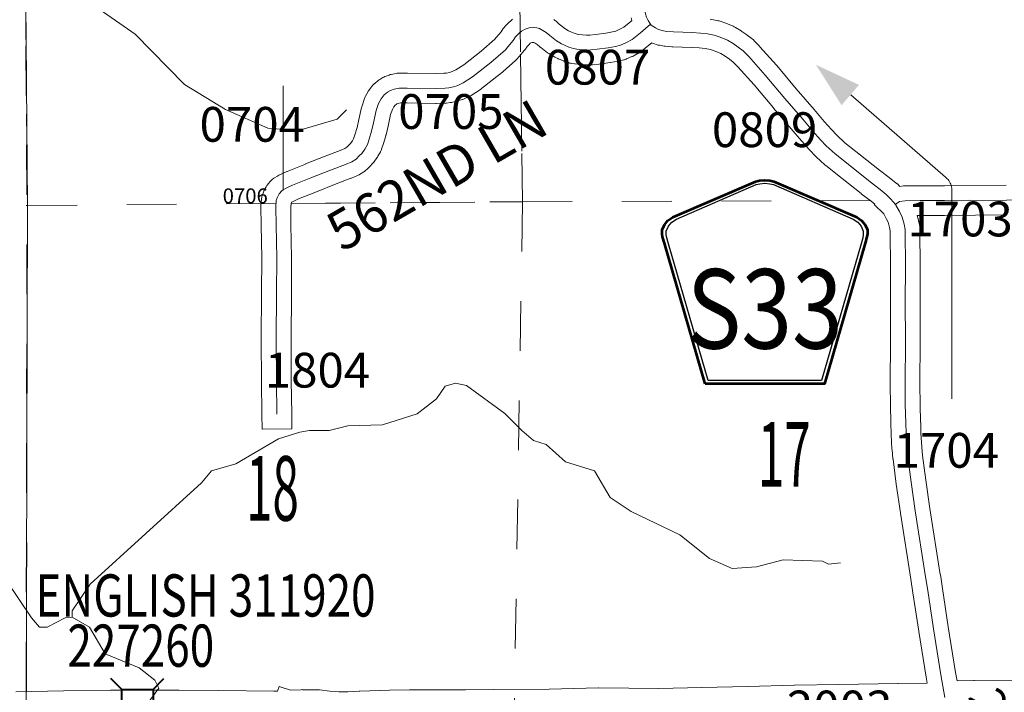
# Model space of a CAD drawing. Extents: x -12.7 to 31.3, y -84.9 to -50.9.
# Drawn here: x 9 to 11, y -60.9 to -59.5 of the extents above; entities that cross this region are included whole.
import ezdxf
from ezdxf.enums import TextEntityAlignment as Align

# ---------------------------------------------------------------- set-up
doc = ezdxf.new("R2010")
doc.units = ezdxf.units.MI
doc.header["$MEASUREMENT"] = 0
doc.linetypes.add('DGN Style 1', pattern=[0.03005, 5e-05, -0.03])
doc.linetypes.add('DGN Style 3', pattern=[0.07, 0.05, -0.02])
for name, color, linetype, lineweight in [('tdCoDirctArrow', 7, 'Continuous', 0), ('tdCoHydroRiver', 5, 'Continuous', 0), ('tdCoSecRdNmbr', 1, 'Continuous', 13), ('tdCoSecRdTxt', 7, 'Continuous', 0), ('tdCoSecRteBand', 7, 'Continuous', 30), ('tdCoSecRteCL', 7, 'Continuous', 0), ('tdCoSectLine', 7, 'DGN Style 1', 13), ('tdCoSectLinePart', 7, 'DGN Style 1', 13), ('tdCoSectNmbr', 7, 'Continuous', 0), ('tdCoShieldCoRte', 52, 'Continuous', 0), ('tdCoStrucSec', 7, 'Continuous', 40), ('tdCoStrucSecCoName', 7, 'Continuous', 0), ('tdCoStrucSecFHWANum', 7, 'Continuous', 0), ('tdCoSurfGravel', 1, 'Continuous', 0), ('tdCoSurfLNO', 9, 'Continuous', 0), ('tdCoTwpBndry', 1, 'DGN Style 3', 30), ('tdCoTwpBndryShd', 7, 'Continuous', 0)]:
    doc.layers.add(name, color=color, linetype=linetype, lineweight=lineweight)
doc.styles.add('Style-Century Gothic', font='GOTHIC.TTF')
doc.styles.add('Style-Trebuchet MS', font='trebucbd.ttf')
doc.styles.add('Style-Tw Cen MT', font='TCM_____.TTF')

# ---------------------------------------------------------------- blocks, each defined once
blk = doc.blocks.new('ARROW3')
at = {"layer": 'tdCoDirctArrow', "color": 7, "linetype": 'Continuous', "lineweight": 0, "extrusion": (0, 0, -1)}
blk.add_solid([(-0.0001, 0.0282), (-0.0925, 0.0008), (-0.0006, -0.0257)], dxfattribs=at)
blk = doc.blocks.new('Bridge-Small')
at = {"layer": 'tdCoStrucSec', "color": 7, "linetype": 'Continuous', "lineweight": 40}
for p, q in [((-0.0313, 0.0313), (-0.0534, 0.0534)), ((0.0313, 0.0313), (0.0534, 0.0534)), ((-0.0313, -0.0313), (-0.0534, -0.0534)), ((0.0313, -0.0313), (0.0534, -0.0534))]:
    blk.add_line(p, q, dxfattribs=at)
at = {"layer": 'tdCoStrucSec', "color": 7, "linetype": 'Continuous', "lineweight": 40, "flags": 128}
blk.add_lwpolyline([(-0.0313, 0.0313), (0.0313, 0.0313), (0.0313, -0.0313), (-0.0313, -0.0313), (-0.0313, 0.0313)], close=True, dxfattribs=at)
blk = doc.blocks.new('Shield_County_Route_4')
at = {"layer": 'tdCoShieldCoRte', "color": 7, "linetype": 'Continuous', "lineweight": 53, "flags": 128}
blk.add_lwpolyline([(-0.1156, -0.1333), (-0.1975, 0.1496), (-0.2014, 0.1627), (-0.2021, 0.1686), (-0.2021, 0.1764), (-0.1979, 0.1867), (-0.1906, 0.1952), (-0.181, 0.2019), (-0.0138, 0.2742), (-0.0062, 0.2759), (0.0042, 0.2768), (0.0146, 0.2759), (0.0221, 0.2742), (0.1894, 0.2019), (0.199, 0.1952), (0.2063, 0.1867), (0.2105, 0.1764), (0.2105, 0.1686), (0.2098, 0.1627), (0.2059, 0.1496), (0.124, -0.1333), (-0.1156, -0.1333)], close=True, dxfattribs=at)
at = {"layer": 'tdCoShieldCoRte', "color": 7, "linetype": 'Continuous', "lineweight": 30, "flags": 128}
blk.add_lwpolyline([(-0.1097, -0.127), (-0.1894, 0.1483), (-0.1932, 0.1609), (-0.1939, 0.1665), (-0.1939, 0.1741), (-0.1898, 0.184), (-0.1828, 0.1921), (-0.1736, 0.1985), (-0.013, 0.268), (-0.0058, 0.2695), (0.0042, 0.2704), (0.0142, 0.2695), (0.0214, 0.268), (0.182, 0.1985), (0.1912, 0.1921), (0.1982, 0.184), (0.2022, 0.1741), (0.2022, 0.1665), (0.2015, 0.1609), (0.1978, 0.1483), (0.1181, -0.127), (-0.1097, -0.127)], close=True, dxfattribs=at)
at = {"layer": 'tdCoShieldCoRte', "color": 7, "linetype": 'Continuous', "lineweight": 0, "insert": (0.0042, -0.0624), "char_height": 0.16, "attachment_point": 8, "line_spacing_factor": 0.6, "style": 'Style-Trebuchet MS'}
blk.add_mtext('\\H1x;\\W0.84375;\\T1.010;S33', dxfattribs=at)

msp = doc.modelspace()

# ---------------------------------------------------------------- linework, layer by layer
at = {"layer": 'tdCoDirctArrow', "color": 7, "linetype": 'Continuous', "lineweight": 0, "flags": 128}
msp.add_lwpolyline([(10.846, -60.2899), (10.846, -59.8686), (10.8458, -59.8656), (10.8454, -59.8631), (10.8447, -59.8604), (10.8437, -59.8574), (10.8427, -59.8552), (10.8413, -59.8526), (10.8397, -59.8502), (10.8382, -59.8482), (10.8368, -59.8467), (10.8352, -59.8452), (10.8332, -59.8434), (10.6427, -59.6773)], dxfattribs=at)
at = {"layer": 'tdCoHydroRiver', "color": 5, "linetype": 'Continuous', "lineweight": 0, "flags": 128}
for points in [[(9.6279, -59.7078), (9.609, -59.7268), (9.5317, -59.7491), (9.4701, -59.7445), (9.3848, -59.7068), (9.3025, -59.6565), (9.2028, -59.5557), (9.1237, -59.5006), (9.0478, -59.4487), (9.0161, -59.3857), (8.9402, -59.3464), (8.9022, -59.3086), (8.8516, -59.2708), (8.8105, -59.263), (8.738, -59.2963), (8.6953, -59.2885), (8.6779, -59.2759)], [(9.8472, -60.2582), (9.8267, -60.2645), (9.8094, -60.2898), (9.77, -60.3199), (9.7006, -60.3422), (9.6311, -60.3439), (9.5932, -60.3535), (9.5538, -60.3536), (9.534, -60.3569)], [(9.9808, -60.3535), (9.9468, -60.3191), (9.8693, -60.2629), (9.8472, -60.2582)], [(10.6217, -60.6196), (10.598, -60.6229), (10.5854, -60.6166), (10.5064, -60.6136), (10.4528, -60.6279), (10.404, -60.6313), (10.3584, -60.6109), (10.2986, -60.5638), (10.2011, -60.5168), (10.1586, -60.4885), (10.1271, -60.435), (10.0689, -60.4163), (10.0296, -60.3817), (10.0044, -60.3739), (9.9808, -60.3535)], [(9.0763, -60.729), (9.0621, -60.7306), (9.0258, -60.7496), (9.0102, -60.7497), (8.9945, -60.7307), (8.9445, -60.6567), (8.9479, -60.5982), (8.9434, -60.5509), (8.9262, -60.5225), (8.8698, -60.4721), (8.8243, -60.4533), (8.8056, -60.4123), (8.7837, -60.3902), (8.7241, -60.3556)], [(9.534, -60.3569), (9.491, -60.3703), (9.4055, -60.4204), (9.3566, -60.4347), (9.3361, -60.4585), (9.1124, -60.6626), (9.0763, -60.7164), (9.0763, -60.729)], [(9.2267, -60.9054), (9.2503, -60.8722), (9.2424, -60.8565), (9.2108, -60.8313), (9.1428, -60.803), (9.1111, -60.7494), (9.0763, -60.729)]]:
    msp.add_lwpolyline(points, dxfattribs=at)
at = {"layer": 'tdCoSecRteBand', "color": 7, "linetype": 'Continuous', "lineweight": 0, "flags": 128}
for points in [[(8.9626, -60.8795), (9.0589, -60.8776), (9.0591, -60.8776), (9.1533, -60.8763), (9.1536, -60.8763), (9.2912, -60.8761), (9.2913, -60.8761), (9.2916, -60.8761), (9.3712, -60.8768), (9.3714, -60.8768), (9.4822, -60.8785), (9.4895, -60.8781), (9.4929, -60.8686), (9.5155, -60.8766), (9.5359, -60.8754), (9.5394, -60.8752), (9.5394, -60.8754), (9.5707, -60.8756), (9.5724, -60.8757), (9.574, -60.8758), (9.5944, -60.8782), (9.6126, -60.88), (9.6308, -60.88), (9.6539, -60.8784), (9.654, -60.8784), (9.655, -60.8783), (9.7144, -60.8764), (9.7149, -60.8763), (9.7548, -60.8756), (9.7554, -60.8756), (9.7556, -60.8756), (9.7881, -60.8758), (9.8678, -60.8758), (9.9243, -60.8749), (9.9247, -60.8749), (10.0356, -60.8744), (10.1348, -60.8717), (10.1357, -60.8717), (10.136, -60.8717), (10.2566, -60.8729), (10.3429, -60.8709), (10.343, -60.8709), (10.4355, -60.8692), (10.5285, -60.8662), (10.5291, -60.8662), (10.6185, -60.865), (10.7373, -60.8628), (10.7377, -60.8628), (10.7964, -60.8625), (10.7943, -60.8503), (10.7943, -60.8501), (10.7795, -60.7579), (10.7795, -60.7577), (10.7676, -60.6805), (10.7676, -60.6804), (10.7635, -60.6526), (10.7425, -60.5198), (10.7425, -60.5194), (10.7341, -60.4617), (10.734, -60.4613), (10.734, -60.4612), (10.7276, -60.4112), (10.7275, -60.4106), (10.7256, -60.3926), (10.7254, -60.3913), (10.7254, -60.3911), (10.7237, -60.3613), (10.7237, -60.3602), (10.7232, -60.3388), (10.7222, -60.3016), (10.7222, -60.3012), (10.7217, -60.262), (10.7217, -60.2616), (10.7217, -60.2614), (10.7224, -60.1725), (10.7222, -60.0929), (10.7222, -60.0928), (10.7222, -60.0927), (10.7224, -60.0268), (10.7217, -59.9514), (10.7205, -59.9447), (10.7176, -59.9341), (10.7139, -59.9265), (10.7088, -59.9173), (10.6899, -59.8985), (10.6907, -59.8977), (10.6833, -59.8917), (10.6637, -59.8767), (10.6636, -59.8766), (10.6633, -59.8764), (10.6251, -59.8463), (10.625, -59.8462), (10.5922, -59.8201), (10.5911, -59.8192), (10.5904, -59.8186), (10.5727, -59.8021), (10.5719, -59.8013), (10.5715, -59.8009), (10.5599, -59.7888), (10.5591, -59.7879), (10.544, -59.7709), (10.5439, -59.7708), (10.5436, -59.7704), (10.5229, -59.746), (10.4872, -59.7041), (10.4871, -59.704), (10.4479, -59.6574), (10.4156, -59.621), (10.4063, -59.6116), (10.3984, -59.6056), (10.3897, -59.5995), (10.3811, -59.5942), (10.3695, -59.5895), (10.3605, -59.5866), (10.3497, -59.5846), (10.3374, -59.5831), (10.3222, -59.5822), (10.2846, -59.581), (10.2836, -59.5809), (10.2829, -59.5809), (10.2693, -59.5796), (10.2681, -59.5795), (10.2672, -59.5794), (10.2581, -59.5779), (10.2571, -59.5777), (10.2551, -59.5773), (10.2534, -59.5767), (10.246, -59.5743), (10.2459, -59.5742), (10.244, -59.5735), (10.2425, -59.5729), (10.2422, -59.5727), (10.2366, -59.5776), (10.2364, -59.5775), (10.2214, -59.5896), (10.2208, -59.5901), (10.2192, -59.5912), (10.2176, -59.5923), (10.2172, -59.5925), (10.2049, -59.5994), (10.2035, -59.6001), (10.2021, -59.6007), (10.1913, -59.6054), (10.1909, -59.6056), (10.189, -59.6063), (10.1872, -59.6069), (10.1863, -59.6071), (10.176, -59.6095), (10.1749, -59.6098), (10.174, -59.6099), (10.1595, -59.6124), (10.1585, -59.6125), (10.1365, -59.6155), (10.1365, -59.6155), (10.1359, -59.6156), (10.1228, -59.6171), (10.1214, -59.6172), (10.1202, -59.6172), (10.1106, -59.6175), (10.1098, -59.6175), (10.1079, -59.6174), (10.1067, -59.6173), (10.0882, -59.6154), (10.0874, -59.6153), (10.087, -59.6152), (10.0803, -59.6142), (10.0788, -59.614), (10.0769, -59.6135), (10.0751, -59.6129), (10.0748, -59.6128), (10.0656, -59.6096), (10.0644, -59.6092), (10.0558, -59.6057), (10.0555, -59.6056), (10.0537, -59.6048), (10.0535, -59.6047), (10.0471, -59.6015), (10.0455, -59.6006), (10.0451, -59.6004), (10.0352, -59.5945), (10.034, -59.5937), (10.0327, -59.5928), (10.0189, -59.5824), (10.0186, -59.5822), (10.0171, -59.5809), (10.0164, -59.5804), (10.0119, -59.5762), (10.0079, -59.5738), (10.0052, -59.5723), (10.0037, -59.5722), (10.0014, -59.5724), (9.9992, -59.5731), (9.9979, -59.5738), (9.9957, -59.5759), (9.9915, -59.5801), (9.988, -59.5853), (9.9869, -59.5868), (9.9861, -59.5878), (9.9755, -59.6003), (9.971, -59.6059), (9.9704, -59.6065), (9.969, -59.608), (9.9676, -59.6093), (9.9676, -59.6093), (9.938, -59.6352), (9.9368, -59.6362), (9.9, -59.6651), (9.8998, -59.6653), (9.8982, -59.6664), (9.8975, -59.6669), (9.8788, -59.6787), (9.8777, -59.6793), (9.876, -59.6802), (9.8757, -59.6804), (9.8648, -59.6856), (9.8634, -59.6862), (9.8615, -59.6869), (9.8609, -59.6871), (9.8523, -59.6898), (9.851, -59.6902), (9.8504, -59.6904), (9.8412, -59.6926), (9.84, -59.6929), (9.8381, -59.6932), (9.8369, -59.6933), (9.8291, -59.6941), (9.8282, -59.6941), (9.8275, -59.6942), (9.8092, -59.6949), (9.808, -59.6949), (9.8075, -59.6949), (9.75, -59.6939), (9.7369, -59.6939), (9.732, -59.6949), (9.7295, -59.6958), (9.7278, -59.6968), (9.7259, -59.6985), (9.7231, -59.702), (9.7204, -59.7069), (9.7168, -59.7174), (9.7118, -59.7404), (9.7117, -59.7408), (9.7078, -59.7578), (9.7075, -59.7588), (9.7072, -59.7599), (9.7022, -59.7757), (9.6988, -59.7868), (9.6986, -59.7875), (9.6979, -59.7894), (9.6971, -59.7911), (9.6964, -59.7924), (9.6914, -59.8013), (9.6912, -59.8018), (9.6902, -59.8034), (9.6893, -59.8046), (9.6829, -59.8133), (9.6826, -59.8136), (9.6814, -59.8152), (9.6805, -59.8161), (9.6756, -59.8213), (9.6751, -59.8218), (9.6687, -59.8282), (9.6672, -59.8295), (9.6657, -59.8308), (9.6641, -59.8319), (9.6631, -59.8326), (9.6542, -59.838), (9.6536, -59.8384), (9.6519, -59.8393), (9.6502, -59.8401), (9.6379, -59.8452), (9.6377, -59.8453), (9.637, -59.8456), (9.607, -59.8571), (9.5675, -59.8726), (9.5318, -59.887), (9.5197, -59.8927), (9.5177, -59.894), (9.5165, -59.8963), (9.516, -59.9039), (9.5164, -59.9387), (9.5177, -60.0059), (9.5177, -60.0065), (9.5177, -60.0067), (9.5172, -60.0762), (9.5167, -60.1712), (9.517, -60.2533), (9.5179, -60.3202), (9.5184, -60.3502), (9.4584, -60.3511), (9.4579, -60.3211), (9.457, -60.254), (9.457, -60.2537), (9.4567, -60.1713), (9.4567, -60.1712), (9.4567, -60.1711), (9.4572, -60.0759), (9.4572, -60.0758), (9.4577, -60.0066), (9.4564, -59.9397), (9.4564, -59.9396), (9.4559, -59.9033), (9.4559, -59.9029), (9.456, -59.9009), (9.456, -59.9006), (9.457, -59.8878), (9.4572, -59.8862), (9.4575, -59.8842), (9.4579, -59.8823), (9.4585, -59.8806), (9.4602, -59.8754), (9.4602, -59.8753), (9.4609, -59.8734), (9.4617, -59.8716), (9.462, -59.8712), (9.4662, -59.863), (9.4669, -59.8618), (9.4679, -59.8601), (9.469, -59.8585), (9.4702, -59.8571), (9.4751, -59.8514), (9.4752, -59.8513), (9.4766, -59.8499), (9.478, -59.8485), (9.4795, -59.8473), (9.4811, -59.8461), (9.4817, -59.8457), (9.4891, -59.8411), (9.4902, -59.8404), (9.4919, -59.8395), (9.4923, -59.8393), (9.5069, -59.8324), (9.5082, -59.8318), (9.5085, -59.8317), (9.5453, -59.8169), (9.5455, -59.8168), (9.5852, -59.8012), (9.5854, -59.8012), (9.6151, -59.7897), (9.6249, -59.7856), (9.6288, -59.7832), (9.6324, -59.7796), (9.6358, -59.776), (9.64, -59.7705), (9.6424, -59.766), (9.645, -59.7579), (9.645, -59.7578), (9.6496, -59.7431), (9.6532, -59.7274), (9.6586, -59.7029), (9.6589, -59.7016), (9.6595, -59.6997), (9.6644, -59.6851), (9.6644, -59.6851), (9.6651, -59.6833), (9.6659, -59.6815), (9.6666, -59.6803), (9.6718, -59.6709), (9.672, -59.6704), (9.6731, -59.6687), (9.6742, -59.6671), (9.6744, -59.6669), (9.6805, -59.659), (9.6816, -59.6577), (9.683, -59.6563), (9.6844, -59.6549), (9.6849, -59.6545), (9.6911, -59.6494), (9.6921, -59.6485), (9.6937, -59.6474), (9.6949, -59.6466), (9.7011, -59.6429), (9.7015, -59.6426), (9.7032, -59.6417), (9.705, -59.6409), (9.7062, -59.6405), (9.7136, -59.6377), (9.7143, -59.6375), (9.7161, -59.6369), (9.7181, -59.6365), (9.7182, -59.6365), (9.7283, -59.6345), (9.7301, -59.6342), (9.7321, -59.634), (9.734, -59.6339), (9.7503, -59.6339), (9.7508, -59.6339), (9.8077, -59.6349), (9.8242, -59.6342), (9.8292, -59.6338), (9.8352, -59.6323), (9.8409, -59.6305), (9.8482, -59.627), (9.8642, -59.617), (9.8991, -59.5895), (9.9262, -59.5658), (9.9294, -59.562), (9.9296, -59.5617), (9.9392, -59.5504), (9.9435, -59.544), (9.9445, -59.5426), (9.9457, -59.5411), (9.9471, -59.5396), (9.9535, -59.5332), (9.954, -59.5327), (9.9594, -59.5276), (9.9604, -59.5267), (9.9619, -59.5255)], [(10.0451, -59.5261), (10.0466, -59.527), (10.0482, -59.5282), (10.0497, -59.5294), (10.0504, -59.53), (10.0561, -59.5353), (10.0674, -59.5438), (10.075, -59.5484), (10.0792, -59.5505), (10.0861, -59.5532), (10.0919, -59.5553), (10.0951, -59.5558), (10.1111, -59.5575), (10.1174, -59.5573), (10.1288, -59.556), (10.15, -59.5531), (10.163, -59.5509), (10.1699, -59.5493), (10.1769, -59.5463), (10.1857, -59.5414), (10.2001, -59.5297), (10.2024, -59.5278), (10.201, -59.5228)], [(10.3594, -59.5254), (10.3732, -59.5279), (10.3738, -59.528), (10.3757, -59.5284), (10.3775, -59.5289), (10.3893, -59.5329), (10.3894, -59.5329), (10.3909, -59.5335), (10.4057, -59.5394), (10.4061, -59.5396), (10.4079, -59.5404), (10.4096, -59.5413), (10.4104, -59.5417), (10.4219, -59.5489), (10.4229, -59.5495), (10.4234, -59.5498), (10.4333, -59.5567), (10.4341, -59.5574), (10.4443, -59.565), (10.4444, -59.5652), (10.4459, -59.5664), (10.4474, -59.5678), (10.4476, -59.568), (10.459, -59.5796), (10.4599, -59.5806), (10.493, -59.6179), (10.4931, -59.618), (10.4935, -59.6185), (10.5329, -59.6653), (10.5686, -59.7071), (10.5686, -59.7072), (10.5892, -59.7314), (10.6036, -59.7477), (10.6142, -59.7587), (10.6305, -59.7739), (10.6623, -59.7992), (10.7003, -59.8291), (10.7201, -59.8443), (10.7201, -59.8443), (10.7208, -59.8449), (10.7329, -59.8548), (10.7337, -59.8554), (10.7352, -59.8568), (10.7353, -59.8569), (10.7361, -59.8562), (10.741, -59.862), (10.7487, -59.8611), (10.75, -59.861), (10.7518, -59.8609), (10.8309, -59.8605), (10.9554, -59.8595)], [(10.9558, -59.9195), (10.8314, -59.9205), (10.8313, -59.9205), (10.7761, -59.9208), (10.7786, -59.9299), (10.7787, -59.9302), (10.7791, -59.9321), (10.7792, -59.9324), (10.7812, -59.943), (10.7814, -59.9446), (10.7816, -59.9466), (10.7817, -59.9482), (10.7824, -60.0264), (10.7824, -60.0267), (10.7824, -60.0268), (10.7822, -60.0928), (10.7824, -60.1725), (10.7824, -60.1726), (10.7824, -60.1728), (10.7817, -60.2616), (10.7822, -60.3002), (10.7831, -60.3373), (10.7832, -60.3374), (10.7836, -60.3583), (10.7853, -60.3869), (10.7871, -60.4038), (10.7935, -60.4534), (10.8018, -60.5106), (10.8227, -60.6434), (10.8228, -60.6436), (10.827, -60.6714), (10.8388, -60.7485), (10.8535, -60.8405), (10.8564, -60.8577), (10.8903, -60.8569), (10.891, -60.8569), (10.8912, -60.8569), (11.0706, -60.8581)]]:
    msp.add_lwpolyline(points, dxfattribs=at)
at = {"layer": 'tdCoSecRteCL', "color": 7, "linetype": 'Continuous', "lineweight": 13, "flags": 128}
for points in [[(10.2396, -59.5353), (10.238, -59.5335), (10.2348, -59.5278), (10.2316, -59.5209), (10.2299, -59.5147), (10.2279, -59.5034), (10.2279, -59.4928), (10.2279, -59.4686), (10.2264, -59.4124), (10.2254, -59.3495), (10.2239, -59.2447), (10.2222, -59.1436), (10.2212, -59.0681), (10.2198, -58.9646), (10.2188, -58.933), (10.2178, -58.9254), (10.2146, -58.9165), (10.2096, -58.9088), (10.2048, -58.9025)], [(9.486, -59.9047), (9.4859, -59.9029), (9.4869, -59.8901), (9.4886, -59.8849), (9.4928, -59.8768), (9.4978, -59.8711), (9.5009, -59.8691), (9.5052, -59.8664), (9.5124, -59.863), (9.5197, -59.8595), (9.5565, -59.8447), (9.5962, -59.8292), (9.6263, -59.8176), (9.6386, -59.8124), (9.6475, -59.807), (9.6539, -59.8006), (9.6588, -59.7954), (9.6652, -59.7868), (9.6701, -59.7779), (9.6736, -59.7668), (9.6785, -59.751), (9.6825, -59.734), (9.6879, -59.7093), (9.6928, -59.6948), (9.698, -59.6854), (9.7042, -59.6775), (9.7103, -59.6723), (9.7165, -59.6686), (9.7239, -59.6659), (9.734, -59.6639), (9.7503, -59.6639), (9.808, -59.6649), (9.8263, -59.6642), (9.8341, -59.6634), (9.8433, -59.6612), (9.8519, -59.6585), (9.8627, -59.6533), (9.8815, -59.6415), (9.9182, -59.6126), (9.9478, -59.5868), (9.9525, -59.5811), (9.9631, -59.5685), (9.9683, -59.5609), (9.9747, -59.5544), (9.9801, -59.5493), (9.9875, -59.5453), (9.9954, -59.5429), (10.0033, -59.5421), (10.0107, -59.5426), (10.0161, -59.5441), (10.0228, -59.5478), (10.0299, -59.552), (10.0369, -59.5584), (10.0507, -59.5688), (10.0605, -59.5747), (10.0669, -59.5779), (10.0756, -59.5813), (10.0847, -59.5845), (10.0914, -59.5855), (10.1098, -59.5875), (10.1195, -59.5872), (10.1325, -59.5858), (10.1545, -59.5828), (10.169, -59.5803), (10.1794, -59.5779), (10.1902, -59.5732), (10.2026, -59.5663), (10.2193, -59.5527), (10.2396, -59.5353)], [(10.7324, -59.8985), (10.7231, -59.8874), (10.714, -59.878), (10.7019, -59.8681), (10.6819, -59.8528), (10.6437, -59.8228), (10.6109, -59.7966), (10.5931, -59.7801), (10.5815, -59.768), (10.5665, -59.751), (10.5458, -59.7266), (10.51, -59.6847), (10.4706, -59.6378), (10.4375, -59.6006), (10.4262, -59.589), (10.4161, -59.5813), (10.4062, -59.5744), (10.3946, -59.5673), (10.3798, -59.5614), (10.368, -59.5574), (10.3542, -59.5549), (10.3401, -59.5532), (10.3236, -59.5522), (10.2856, -59.551), (10.272, -59.5498), (10.2629, -59.5483), (10.2555, -59.5458), (10.2494, -59.5429), (10.2412, -59.5372), (10.2396, -59.5353)], [(10.7324, -59.8985), (10.734, -59.8969), (10.7409, -59.8922), (10.752, -59.8909), (10.8311, -59.8905), (10.9557, -59.8895), (11.1135, -59.8892), (11.2108, -59.8895)], [(10.8316, -60.8912), (10.8239, -60.8453), (10.8091, -60.7531), (10.7973, -60.6759), (10.7931, -60.6481), (10.7721, -60.5151), (10.7638, -60.4574), (10.7574, -60.4074), (10.7554, -60.3894), (10.7537, -60.3595), (10.7532, -60.3381), (10.7522, -60.3008), (10.7517, -60.2616), (10.7524, -60.1726), (10.7522, -60.0928), (10.7524, -60.0267), (10.7517, -59.9485), (10.7497, -59.9379), (10.7458, -59.9236), (10.7406, -59.9128), (10.7332, -59.8994), (10.7324, -59.8985)], [(9.4879, -60.3206), (9.487, -60.2536), (9.4867, -60.1712), (9.4872, -60.076), (9.4877, -60.0065), (9.4864, -59.9392), (9.486, -59.9047)]]:
    msp.add_lwpolyline(points, dxfattribs=at)
at = {"layer": 'tdCoSectLine', "color": 7, "linetype": 'DGN Style 1', "lineweight": 0, "flags": 128}
for points in [[(9.9692, -58.8909), (9.9823, -59.8928)], [(8.9782, -58.9162), (8.9861, -59.9002)], [(8.9861, -59.9002), (9.9823, -59.8928)], [(9.9823, -59.8928), (9.9657, -60.905)], [(9.9823, -59.8928), (10.9859, -59.8894)], [(7.9839, -59.9222), (8.9861, -59.9002)], [(8.984, -60.9092), (8.9861, -59.9002)]]:
    msp.add_lwpolyline(points, dxfattribs=at)
at = {"layer": 'tdCoSectLinePart', "color": 7, "linetype": 'DGN Style 1', "lineweight": 0, "flags": 128}
for points in [[(8.9802, -59.1582), (8.9861, -59.9002)], [(9.9784, -59.5959), (9.9823, -59.8928)], [(8.9861, -59.9002), (9.456, -59.8967)], [(9.5162, -59.8963), (9.9823, -59.8928)], [(9.9823, -59.8928), (9.9662, -60.8747)], [(9.9823, -59.8928), (10.6811, -59.8905)], [(8.0154, -59.9215), (8.9861, -59.9002)], [(8.9841, -60.8788), (8.9861, -59.9002)]]:
    msp.add_lwpolyline(points, dxfattribs=at)
at = {"layer": 'tdCoSurfGravel', "color": 1, "linetype": 'Continuous', "lineweight": 0, "flags": 128}
for points in [[(10.2396, -59.5353), (10.238, -59.5335), (10.2348, -59.5278), (10.2316, -59.5209), (10.2299, -59.5147), (10.2279, -59.5034), (10.2279, -59.4928), (10.2279, -59.4686), (10.2264, -59.4124), (10.2254, -59.3495), (10.2239, -59.2447), (10.2222, -59.1436), (10.2212, -59.0681), (10.2198, -58.9646), (10.2188, -58.933), (10.2178, -58.9254), (10.2146, -58.9165), (10.2096, -58.9088), (10.2048, -58.9025)], [(9.486, -59.9047), (9.4859, -59.9029), (9.4869, -59.8901), (9.4886, -59.8849), (9.4928, -59.8768), (9.4978, -59.8711), (9.5009, -59.8691), (9.5052, -59.8664), (9.5124, -59.863), (9.5197, -59.8595), (9.5565, -59.8447), (9.5962, -59.8292), (9.6263, -59.8176), (9.6386, -59.8124), (9.6475, -59.807), (9.6539, -59.8006), (9.6588, -59.7954), (9.6652, -59.7868), (9.6701, -59.7779), (9.6736, -59.7668), (9.6785, -59.751), (9.6825, -59.734), (9.6879, -59.7093), (9.6928, -59.6948), (9.698, -59.6854), (9.7042, -59.6775), (9.7103, -59.6723), (9.7165, -59.6686), (9.7239, -59.6659), (9.734, -59.6639), (9.7503, -59.6639), (9.808, -59.6649), (9.8263, -59.6642), (9.8341, -59.6634), (9.8433, -59.6612), (9.8519, -59.6585), (9.8627, -59.6533), (9.8815, -59.6415), (9.9182, -59.6126), (9.9478, -59.5868), (9.9525, -59.5811), (9.9631, -59.5685), (9.9683, -59.5609), (9.9747, -59.5544), (9.9801, -59.5493), (9.9875, -59.5453), (9.9954, -59.5429), (10.0033, -59.5421), (10.0107, -59.5426), (10.0161, -59.5441), (10.0228, -59.5478), (10.0299, -59.552), (10.0369, -59.5584), (10.0507, -59.5688), (10.0605, -59.5747), (10.0669, -59.5779), (10.0756, -59.5813), (10.0847, -59.5845), (10.0914, -59.5855), (10.1098, -59.5875), (10.1195, -59.5872), (10.1325, -59.5858), (10.1545, -59.5828), (10.169, -59.5803), (10.1794, -59.5779), (10.1902, -59.5732), (10.2026, -59.5663), (10.2193, -59.5527), (10.2396, -59.5353)], [(10.7324, -59.8985), (10.7231, -59.8874), (10.714, -59.878), (10.7019, -59.8681), (10.6819, -59.8528), (10.6437, -59.8228), (10.6109, -59.7966), (10.5931, -59.7801), (10.5815, -59.768), (10.5665, -59.751), (10.5458, -59.7266), (10.51, -59.6847), (10.4706, -59.6378), (10.4375, -59.6006), (10.4262, -59.589), (10.4161, -59.5813), (10.4062, -59.5744), (10.3946, -59.5673), (10.3798, -59.5614), (10.368, -59.5574), (10.3542, -59.5549), (10.3401, -59.5532), (10.3236, -59.5522), (10.2856, -59.551), (10.272, -59.5498), (10.2629, -59.5483), (10.2555, -59.5458), (10.2494, -59.5429), (10.2412, -59.5372), (10.2396, -59.5353)], [(10.7324, -59.8985), (10.734, -59.8969), (10.7409, -59.8922), (10.752, -59.8909), (10.8311, -59.8905), (10.9557, -59.8895), (11.1135, -59.8892), (11.2108, -59.8895)], [(10.8316, -60.8912), (10.8239, -60.8453), (10.8091, -60.7531), (10.7973, -60.6759), (10.7931, -60.6481), (10.7721, -60.5151), (10.7638, -60.4574), (10.7574, -60.4074), (10.7554, -60.3894), (10.7537, -60.3595), (10.7532, -60.3381), (10.7522, -60.3008), (10.7517, -60.2616), (10.7524, -60.1726), (10.7522, -60.0928), (10.7524, -60.0267), (10.7517, -59.9485), (10.7497, -59.9379), (10.7458, -59.9236), (10.7406, -59.9128), (10.7332, -59.8994), (10.7324, -59.8985)], [(9.4879, -60.3206), (9.487, -60.2536), (9.4867, -60.1712), (9.4872, -60.076), (9.4877, -60.0065), (9.4864, -59.9392), (9.486, -59.9047)]]:
    msp.add_lwpolyline(points, dxfattribs=at)
at = {"layer": 'tdCoSurfLNO', "color": 9, "linetype": 'Continuous', "lineweight": 0, "flags": 128}
msp.add_lwpolyline([(9.5008, -59.6592), (9.5008, -59.869)], dxfattribs=at)
at = {"layer": 'tdCoTwpBndry', "color": 1, "linetype": 'DGN Style 3', "lineweight": 30, "flags": 128}
msp.add_lwpolyline([(8.9841, -60.8791), (8.9861, -59.9002), (8.9802, -59.1591)], dxfattribs=at)
at = {"layer": 'tdCoTwpBndryShd', "color": 7, "linetype": 'Continuous', "lineweight": 0, "flags": 128}
msp.add_lwpolyline([(8.972, -57.8922), (8.9782, -58.9162), (8.9861, -59.9002), (8.984, -60.9092), (8.9941, -61.91), (8.9953, -62.9025), (8.9983, -63.9018), (8.9916, -64.9812), (9.0095, -65.9743), (9.0014, -66.9763), (9.0003, -67.9739), (9.0027, -68.9868), (9.0151, -69.9779), (9.0112, -71.0507), (9.0172, -72.0287), (9.022, -73.0311), (9.0285, -74.0301), (9.0406, -75.0289), (9.0436, -76.0233)], dxfattribs=at)

# ---------------------------------------------------------------- block references
at = {"layer": 'tdCoDirctArrow', "color": 7, "linetype": 'Continuous', "lineweight": 0, "xscale": 0.9999999802782953, "yscale": 0.9999999802782953, "zscale": 0.9999999802782953, "rotation": 138.9145205917592}
msp.add_blockref('ARROW3', (10.6427, -59.6773), dxfattribs=at)
at = {"layer": 'tdCoShieldCoRte', "color": 7, "linetype": 'Continuous', "lineweight": 53}
msp.add_blockref('Shield_County_Route_4', (10.4654, -60.1261), dxfattribs=at)
at = {"layer": 'tdCoStrucSec', "color": 7, "linetype": 'Continuous', "lineweight": 40, "xscale": 1.000001607062839, "yscale": 1.000001607062839, "zscale": 1.000001607062839, "rotation": 0.1027197062567799}
msp.add_blockref('Bridge-Small', (9.2076, -60.9062), dxfattribs=at)

# ---------------------------------------------------------------- texts
at = {"layer": 'tdCoSecRdNmbr', "color": 1, "linetype": 'Continuous', "lineweight": 13, "style": 'Style-Tw Cen MT'}
for s, rotation, p in [('0807', 0.0076, (10.1331, -59.6219)), ('0705', 0.0073, (9.8381, -59.7112)), ('0809', 0.0079, (10.4692, -59.7478)), ('1703', 0.0082, (10.8624, -59.9276)), ('1804', 0.0073, (9.5697, -60.232)), ('1704', 0.0082, (10.8347, -60.3934)), ('2003', 0.008, (10.62, -60.9122)), ('2005', 290.0082, (10.9467, -60.9762))]:
    msp.add_text(s, height=0.07, rotation=rotation, dxfattribs=at).set_placement(p, align=Align.MIDDLE_CENTER)
at = {"layer": 'tdCoSecRdNmbr', "color": 9, "linetype": 'Continuous', "lineweight": 13, "style": 'Style-Tw Cen MT'}
msp.add_text('0704', height=0.07, rotation=0.0007, dxfattribs=at).set_placement((9.4385, -59.737), align=Align.MIDDLE_CENTER)
at = {"layer": 'tdCoSecRdNmbr', "color": 5, "linetype": 'Continuous', "lineweight": 13, "style": 'Style-Tw Cen MT'}
msp.add_text('0706', height=0.03, rotation=0.0073, dxfattribs=at).set_placement((9.4244, -59.881), align=Align.MIDDLE_CENTER)
at = {"layer": 'tdCoSecRdTxt', "color": 7, "linetype": 'Continuous', "lineweight": 0, "insert": (9.5991, -59.9608), "char_height": 0.08, "attachment_point": 4, "rotation": 30, "line_spacing_factor": 0.6, "style": 'Style-Century Gothic'}
msp.add_mtext('\\H1x;\\W0.975;\\T1.102;562ND LN', dxfattribs=at)
at = {"layer": 'tdCoSectNmbr', "color": 7, "linetype": 'Continuous', "lineweight": 0, "style": 'Style-Century Gothic', "width": 0.538462}
for s, rotation, p in [('17', 0.0079, (10.5088, -60.4014)), ('18', 0.0072, (9.4792, -60.47))]:
    msp.add_text(s, height=0.13, rotation=rotation, dxfattribs=at).set_placement(p, align=Align.MIDDLE_CENTER)
at = {"layer": 'tdCoStrucSecCoName', "color": 3, "linetype": 'Continuous', "lineweight": 70, "style": 'Style-Trebuchet MS', "width": 0.764706}
msp.add_text('ENGLISH 311920', height=0.085, dxfattribs=at).set_placement((9.3444, -60.6431), align=Align.TOP_CENTER)
at = {"layer": 'tdCoStrucSecFHWANum', "color": 1, "linetype": 'Continuous', "lineweight": 70, "style": 'Style-Trebuchet MS', "width": 0.764706}
msp.add_text('227260', height=0.085, dxfattribs=at).set_placement((9.2143, -60.8292), align=Align.CENTER)

doc.saveas('drawing.dxf')
